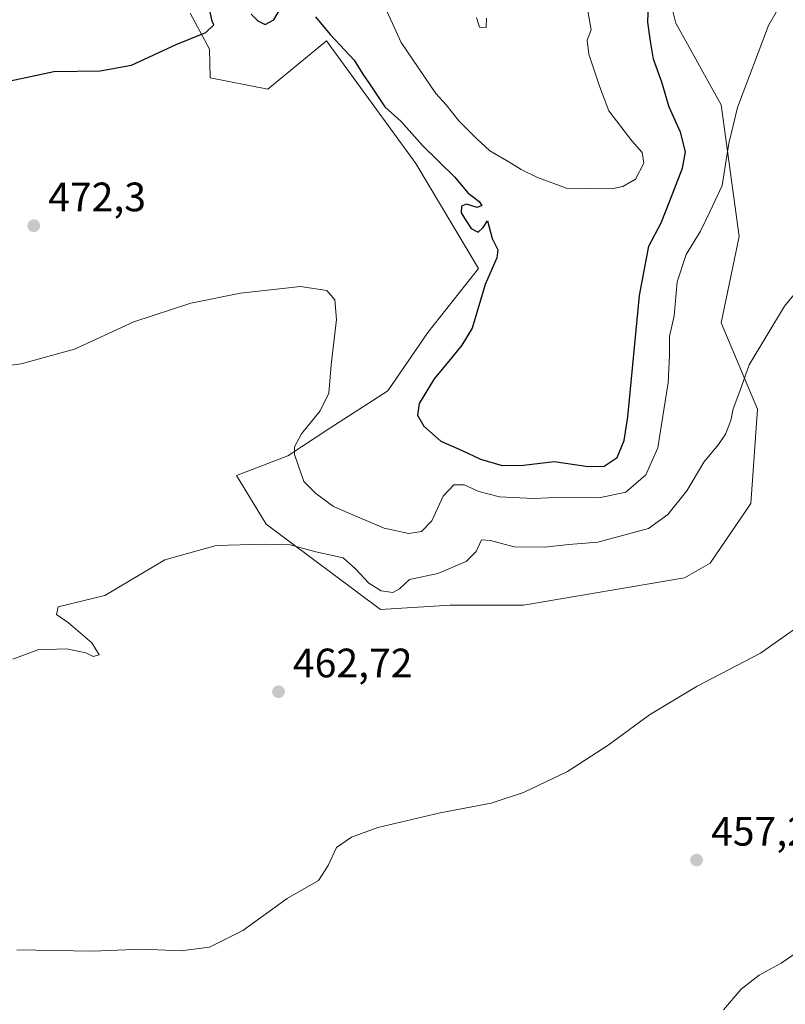
# Model space of a CAD drawing. Units: metres. Extents: x 631896 to 635367, y 4699607 to 4701986.
# Drawn here: x 633687 to 633874, y 4699930 to 4700170 of the extents above; entities that cross this region are included whole.
import ezdxf

# ---------------------------------------------------------------- set-up
doc = ezdxf.new("R2010")
doc.units = ezdxf.units.M
doc.header["$MEASUREMENT"] = 0
for name, color, linetype, lineweight in [('Arbolado forestal CxS', 92, 'Continuous', 0), ('Comarca CxS', 21, 'Continuous', 0), ('Comunidad Autónoma CxS', 142, 'Continuous', 0), ('Cultivos herbáceos CxS', 92, 'Continuous', 0), ('Cultivos leñosos CxS', 92, 'Continuous', 0), ('Curva de nivel maestra', 30, 'Continuous', 30), ('Curva de nivel normal', 30, 'Continuous', 0), ('Municipio CxS', 4, 'Continuous', 0), ('Provincia CxS', 1, 'Continuous', 0), ('Punto de cota en terreno', 7, 'Continuous', 0), ('Rótulo de punto de cota en terreno', 7, 'Continuous', 0)]:
    doc.layers.add(name, color=color, linetype=linetype, lineweight=lineweight)
doc.styles.add('Style-Arial', font='txt')

# ---------------------------------------------------------------- blocks, each defined once
blk = doc.blocks.new('*U12')
at = {"layer": 'Arbolado forestal CxS', "color": 92, "linetype": 'Continuous', "lineweight": 0}
blk.add_polyline3d([(633844.179, 4700181.5121, 474.8607), (633847.1981, 4700169.0949, 473.661), (633858.2697, 4700149.1547, 471.1255), (633862.6984, 4700117.0295, 468.0443), (633858.2689, 4700095.9825, 466.6199), (633867.1257, 4700074.9353, 464.3152), (633865.5455, 4700051.9441, 462.6633), (633855.6364, 4700037.4053, 462.0748), (633849.3601, 4700033.7703, 462.1592), (633810.0547, 4700027.1629, 463.2614), (633792.2177, 4700027.1631, 463.7064), (633775.2073, 4700026.0461, 463.9618), (633747.3416, 4700046.9115, 465.5306), (633740.0417, 4700058.7867, 466.5301), (633752.6219, 4700063.5587, 468.7209), (633762.6129, 4700070.1685, 470.4959), (633776.9813, 4700079.4323, 472.1928), (633786.7715, 4700093.6573, 472.4721), (633799.0677, 4700109.2173, 473.4765), (633783.7831, 4700134.8545, 473.377), (633762.0322, 4700164.7691, 474.8289), (633747.731, 4700152.9671, 473.3536), (633733.6799, 4700155.7763, 474.2359), (633733.4971, 4700162.7565, 474.8783), (633728.8192, 4700171.5255, 475.6791)], dxfattribs=at)
blk = doc.blocks.new('*U13')
at = {"layer": 'Cultivos herbáceos CxS', "color": 92, "linetype": 'Continuous', "lineweight": 0}
blk.add_polyline3d([(633728.8192, 4700171.5255, 475.6791), (633733.4971, 4700162.7565, 474.8783), (633733.6799, 4700155.7763, 474.2359), (633747.731, 4700152.9671, 473.3536), (633762.0322, 4700164.7691, 474.8289), (633783.7831, 4700134.8545, 473.377), (633799.0677, 4700109.2173, 473.4765), (633786.7715, 4700093.6573, 472.4721), (633776.9813, 4700079.4323, 472.1928), (633762.6129, 4700070.1685, 470.4959), (633752.6219, 4700063.5587, 468.7209), (633740.0417, 4700058.7867, 466.5301), (633747.3416, 4700046.9115, 465.5306), (633775.2073, 4700026.0461, 463.9618), (633792.2177, 4700027.1631, 463.7064), (633810.0547, 4700027.1629, 463.2614), (633849.3601, 4700033.7703, 462.1592), (633855.6364, 4700037.4053, 462.0748), (633865.5455, 4700051.9441, 462.6633), (633867.1257, 4700074.9353, 464.3152), (633858.2689, 4700095.9825, 466.6199), (633862.6984, 4700117.0295, 468.0443), (633858.2697, 4700149.1547, 471.1255), (633847.1981, 4700169.0949, 473.661), (633844.179, 4700181.5121, 474.8607)], dxfattribs=at)
blk = doc.blocks.new('5PATER')
at = {"layer": 'Cultivos leñosos CxS', "linetype": 'Continuous', "lineweight": 0}
h = blk.add_hatch(color=51, dxfattribs=at)
edge = h.paths.add_edge_path()
edge.add_ellipse((0, 0), major_axis=(-0.11, -0.111), ratio=0.999422, start_angle=0, end_angle=360)

msp = doc.modelspace()

# ---------------------------------------------------------------- linework, layer by layer
at = {"layer": 'Arbolado forestal CxS', "color": 92, "linetype": 'Continuous', "lineweight": 0}
msp.add_polyline3d([(633844.179, 4700181.5121, 474.8607), (633847.1981, 4700169.0949, 473.661), (633858.2697, 4700149.1547, 471.1255), (633862.6984, 4700117.0295, 468.0443), (633858.2689, 4700095.9825, 466.6199), (633867.1257, 4700074.9353, 464.3152), (633865.5455, 4700051.9441, 462.6633), (633855.6364, 4700037.4053, 462.0748), (633849.3601, 4700033.7703, 462.1592), (633810.0547, 4700027.1629, 463.2614), (633792.2177, 4700027.1631, 463.7064), (633775.2073, 4700026.0461, 463.9618), (633747.3416, 4700046.9115, 465.5306), (633740.0417, 4700058.7867, 466.5301), (633752.6219, 4700063.5587, 468.7209), (633762.6129, 4700070.1685, 470.4959), (633776.9813, 4700079.4323, 472.1928), (633786.7715, 4700093.6573, 472.4721), (633799.0677, 4700109.2173, 473.4765), (633783.7831, 4700134.8545, 473.377), (633762.0322, 4700164.7691, 474.8289), (633747.731, 4700152.9671, 473.3536), (633733.6799, 4700155.7763, 474.2359), (633733.4971, 4700162.7565, 474.8783), (633728.8192, 4700171.5255, 475.6791)], dxfattribs=at)
at = {"layer": 'Comarca CxS', "color": 21, "linetype": 'Continuous', "lineweight": 0}
msp.add_3dface([(635367.33, 4699672.46), (631940.07, 4699606.87), (631896.35, 4701920.15), (635322.47, 4701985.74)], dxfattribs=at)
at = {"layer": 'Comunidad Autónoma CxS', "color": 142, "linetype": 'Continuous', "lineweight": 0}
msp.add_3dface([(635367.33, 4699672.46), (631940.07, 4699606.87), (631896.35, 4701920.15), (635322.47, 4701985.74)], dxfattribs=at)
at = {"layer": 'Cultivos herbáceos CxS', "color": 92, "linetype": 'Continuous', "lineweight": 0}
msp.add_polyline3d([(633844.179, 4700181.5121, 474.8607), (633847.1981, 4700169.0949, 473.661), (633858.2697, 4700149.1547, 471.1255), (633862.6984, 4700117.0295, 468.0443), (633858.2689, 4700095.9825, 466.6199), (633867.1257, 4700074.9353, 464.3152), (633865.5455, 4700051.9441, 462.6633), (633855.6364, 4700037.4053, 462.0748), (633849.3601, 4700033.7703, 462.1592), (633810.0547, 4700027.1629, 463.2614), (633792.2177, 4700027.1631, 463.7064), (633775.2073, 4700026.0461, 463.9618), (633747.3416, 4700046.9115, 465.5306), (633740.0417, 4700058.7867, 466.5301), (633752.6219, 4700063.5587, 468.7209), (633762.6129, 4700070.1685, 470.4959), (633776.9813, 4700079.4323, 472.1928), (633786.7715, 4700093.6573, 472.4721), (633799.0677, 4700109.2173, 473.4765), (633783.7831, 4700134.8545, 473.377), (633762.0322, 4700164.7691, 474.8289), (633747.731, 4700152.9671, 473.3536), (633733.6799, 4700155.7763, 474.2359), (633733.4971, 4700162.7565, 474.8783), (633728.8192, 4700171.5255, 475.6791)], dxfattribs=at)
at = {"layer": 'Curva de nivel maestra', "color": 30, "linetype": 'Continuous', "lineweight": 30, "elevation": 475, "flags": 128}
for points in [[(633759.36, 4700170.6601), (633762.95, 4700166.3201), (633768.76, 4700160.0901), (633770.88, 4700156.7001), (633772.48, 4700154.3101), (633776.24, 4700148.7301), (633780.26, 4700145.0801), (633785.48, 4700139.3001), (633793.34, 4700131.5001), (633796.52, 4700127.6801), (633799.27, 4700125.6101), (633799.92, 4700124.6401), (633798.78, 4700124.1701), (633796.19, 4700124.9201), (633794.98, 4700124.4501), (633794.85, 4700122.8101), (633795.9, 4700121.1601), (633797.3, 4700118.9801), (633799.04, 4700118.1101), (633800.25, 4700119.2201), (633801.26, 4700120.9101), (633802.46, 4700116.6101), (633803.83, 4700113.8301), (633803.56, 4700111.8401), (633800.74, 4700105.3601), (633797.53, 4700094.6901), (633795.01, 4700090.5701), (633792.63, 4700087.5401), (633788.25, 4700082.3601), (633784.64, 4700076.3201), (633784.22, 4700073.4501), (633785.76, 4700070.8001), (633789.93, 4700067.1501), (633795.14, 4700064.8701), (633799.57, 4700062.7501), (633804.91, 4700061.1701), (633810.05, 4700061.2601), (633817.56, 4700062.1401), (633825.85, 4700060.9601), (633829.79, 4700061.0401), (633832.95, 4700063.1801), (633834.65, 4700067.3301), (633835.5, 4700073.0601), (633838.34, 4700102.6901), (633840.64, 4700114.6901), (633843.67, 4700120.3601), (633845.76, 4700125.7601), (633848.89, 4700133.7201), (633849.59, 4700137.7401), (633848.35, 4700142.5001), (633845.62, 4700148.6201), (633843.8, 4700154.6901), (633841.76, 4700160.3601), (633841.08, 4700164.6901), (633840.41, 4700169.3601), (633840.76, 4700178.0201)], [(633680.24, 4700154.0601), (633695.52, 4700157.3401), (633706.83, 4700157.5001), (633714.51, 4700158.8501), (633725.39, 4700163.8701), (633732.58, 4700166.8601), (633734.56, 4700168.6801), (633734.13, 4700169.6201), (633733.27, 4700173.7801)], [(633743.68, 4700171.3001), (633745.28, 4700169.6901), (633747.08, 4700168.8201), (633749.17, 4700169.9401), (633751.06, 4700173.0901)]]:
    msp.add_lwpolyline(points, dxfattribs=at)
at = {"layer": 'Curva de nivel normal', "color": 30, "linetype": 'Continuous', "lineweight": 0, "flags": 128}
for points, elevation in [([(633773.81, 4700178.5301), (633780.26, 4700164.3601), (633788.68, 4700151.9701), (633791.18, 4700149.2001), (633794.3, 4700145.2501), (633798.6, 4700140.9601), (633801.86, 4700137.9301), (633806.53, 4700135.2901), (633809.53, 4700133.3801), (633813.53, 4700131.4601), (633820.53, 4700128.8701), (633831.64, 4700128.7001), (633834.27, 4700129.2301), (633837.4, 4700131.0701), (633839.41, 4700134.9701), (633839.03, 4700137.5501), (633836.48, 4700140.4101), (633830.86, 4700147.7401), (633828.59, 4700153.7201), (633826, 4700161.5601), (633825.58, 4700164.9901), (633826.58, 4700167.4801), (633825.6, 4700173.0401)], 480), ([(633873.55, 4700175.1501), (633869.81, 4700168.5201), (633862.23, 4700148.5401), (633860.12, 4700139.7601), (633859.32, 4700134.7401), (633858.52, 4700129.4801), (633855.62, 4700123.2201), (633853.26, 4700118.3601), (633849.74, 4700112.6901), (633847.54, 4700106.0201), (633846.86, 4700097.6901), (633845.66, 4700092.6901), (633845.66, 4700088.0701), (633845.32, 4700081.3801), (633844.28, 4700074.7801), (633842.86, 4700065.5401), (633839.92, 4700058.9301), (633835.05, 4700054.7101), (633828.53, 4700053.2901), (633819.87, 4700053.4601), (633812.53, 4700053.1801), (633804.2, 4700053.5701), (633799.22, 4700054.8201), (633795.59, 4700056.4401), (633793.09, 4700056.4601), (633790.45, 4700053.7101), (633787.69, 4700047.7201), (633785.21, 4700045.0701), (633782.1, 4700044.6201), (633776.11, 4700045.9401), (633769.56, 4700048.7101), (633763.73, 4700051.2301), (633759.47, 4700054.3501), (633756.48, 4700057.2901), (633754.21, 4700063.8701), (633754.25, 4700065.7101), (633755.9, 4700068.9101), (633760.48, 4700074.5701), (633762.62, 4700078.8501), (633763.2, 4700085.7501), (633764.44, 4700096.8101), (633764.07, 4700101.6201), (633762.1, 4700103.9201), (633755.7, 4700104.8601), (633741.09, 4700103.2501), (633728.95, 4700100.8101), (633715.08, 4700096.2501), (633700.58, 4700089.6101), (633687.6, 4700085.9601), (633670.89, 4700083.8301)], 470), ([(633798.63, 4700170.4901), (633799.35, 4700168.1201), (633800.94, 4700168.0401), (633801.02, 4700170.2901)], 485), ([(633685.53, 4700013.9401), (633691.6, 4700016.2601), (633698.64, 4700016.4901), (633703.32, 4700015.4901), (633705.11, 4700014.5701), (633706.59, 4700014.9801), (633704.81, 4700017.9401), (633699.1, 4700022.8201), (633696.21, 4700024.8601), (633696.56, 4700026.6801), (633708, 4700029.4901), (633722.64, 4700038.1901), (633735.14, 4700041.7001), (633746.84, 4700042.0001), (633753.13, 4700041.8201), (633759.47, 4700040.1401), (633766.11, 4700038.6901), (633769.07, 4700035.9501), (633772.39, 4700032.5001), (633775.33, 4700030.6401), (633778.21, 4700030.2201), (633779.85, 4700031.1001), (633782.31, 4700033.3801), (633789.2, 4700034.8601), (633796.13, 4700037.8001), (633798.53, 4700040.2501), (633799.8, 4700043.0601), (633801.99, 4700042.8701), (633807.77, 4700041.3601), (633815.22, 4700041.3001), (633821.11, 4700041.9501), (633828.19, 4700042.5201), (633840.59, 4700045.8601), (633845.29, 4700049.2801), (633849.94, 4700055.0201), (633854.05, 4700062.0201), (633857.65, 4700066.3101), (633859.33, 4700068.8201), (633860.68, 4700072.1901), (633861.2, 4700074.9901), (633862.85, 4700079.3601), (633865.09, 4700085.7201), (633873.71, 4700100.0501), (633881.39, 4700109.3301)], 465), ([(633686.47, 4699943.0201), (633704.95, 4699942.6801), (633717.14, 4699943.1601), (633726.53, 4699942.8201), (633733.46, 4699943.6501), (633741.59, 4699947.7701), (633752.46, 4699955.5901), (633760.1, 4699959.9701), (633762.46, 4699963.6101), (633764.44, 4699968.0401), (633768.1, 4699970.5301), (633774.52, 4699972.8701), (633789.78, 4699976.5001), (633802.17, 4699978.8401), (633810.11, 4699981.4401), (633820.77, 4699986.5601), (633830.72, 4699992.9801), (633840.77, 4700000.4001), (633852.45, 4700007.3701), (633867.87, 4700015.4201), (633879.2, 4700023.4001)], 460), ([(633858.87, 4699928.4201), (633863.2, 4699933.4401), (633867.53, 4699936.8201), (633872.91, 4699939.7601), (633878.83, 4699943.8701)], 455)]:
    msp.add_lwpolyline(points, dxfattribs=dict(at, elevation=elevation))
at = {"layer": 'Municipio CxS', "color": 4, "linetype": 'Continuous', "lineweight": 0}
msp.add_3dface([(635367.33, 4699672.46), (631940.07, 4699606.87), (631896.35, 4701920.15), (635322.47, 4701985.74)], dxfattribs=at)
at = {"layer": 'Provincia CxS', "color": 1, "linetype": 'Continuous', "lineweight": 0}
msp.add_3dface([(635367.33, 4699672.46), (631940.07, 4699606.87), (631896.35, 4701920.15), (635322.47, 4701985.74)], dxfattribs=at)

# ---------------------------------------------------------------- block references
at = {"layer": 'Arbolado forestal CxS', "color": 92, "linetype": 'Continuous', "lineweight": 0}
msp.add_blockref('*U12', (0, 0), dxfattribs=at)
at = {"layer": 'Cultivos herbáceos CxS', "color": 92, "linetype": 'Continuous', "lineweight": 0}
msp.add_blockref('*U13', (0, 0), dxfattribs=at)
at = {"layer": 'Punto de cota en terreno', "color": 7, "linetype": 'Continuous', "lineweight": 0, "xscale": 10, "yscale": 10, "zscale": 10}
for p in [(633690.63, 4700119.69, 472.3), (633750.32, 4700005.99, 462.72), (633852.3, 4699964.93, 457.27)]:
    msp.add_blockref('5PATER', p, dxfattribs=at)

# ---------------------------------------------------------------- texts
at = {"layer": 'Rótulo de punto de cota en terreno', "color": 7, "linetype": 'Continuous', "lineweight": 0, "style": 'Style-Arial'}
for s, p in [('472,3', (633694.1578, 4700123.2178)), ('462,72', (633753.8478, 4700009.5178)), ('457,27', (633855.8278, 4699968.4578))]:
    msp.add_text(s, height=7, dxfattribs=at).set_placement(p)

doc.saveas('drawing.dxf')
